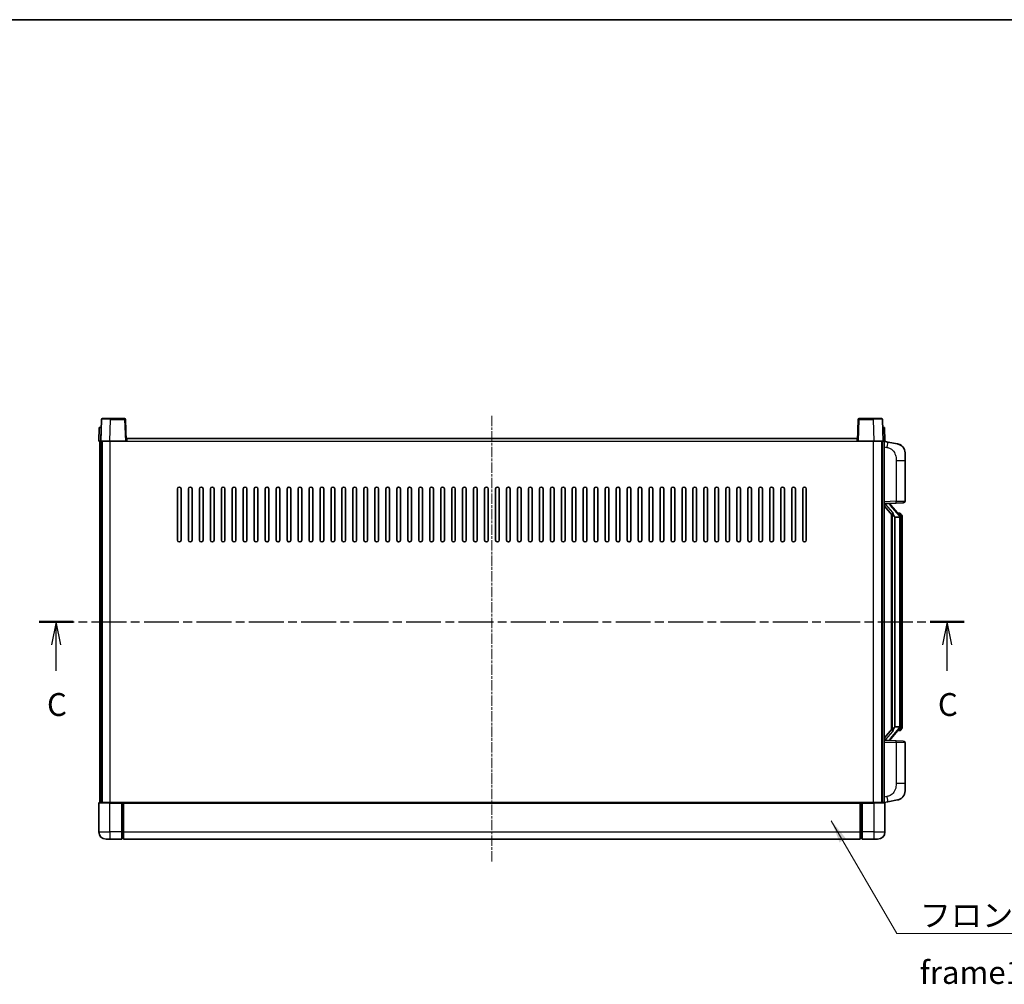
# Model space of a CAD drawing. Units: millimetres. Extents: x 0 to 11409, y 0 to 1405.
# Drawn here: x 2101 to 2640, y 878 to 1405 of the extents above; entities that cross this region are included whole.
import ezdxf

# ---------------------------------------------------------------- set-up
doc = ezdxf.new("R2010")
doc.units = ezdxf.units.MM
doc.linetypes.add('CHAIN', pattern=[0.3543, 0.2362, -0.0295, 0.0591, -0.0295])
for name, color, linetype, lineweight in [('Border (ISO)', 7, 'Continuous', 35), ('Section Line (ISO)', 7, 'CHAIN', 25), ('Symbol (ISO)', 7, 'Continuous', 18), ('Symbol (ISO) @ 1', 7, 'Continuous', 18), ('Visible (ISO)', 7, 'Continuous', 35), ('Visible Narrow (ISO)', 7, 'Continuous', 25)]:
    doc.layers.add(name, color=color, linetype=linetype, lineweight=lineweight)
doc.layers.add('Centerline (ISO)', color=7, linetype='Continuous', lineweight=18, true_color=0x80ffff)
doc.styles.add('Note Text (TK)', font='MS PGothic.ttf')
doc.dimstyles.new('Default - Method 1b (TK)$7', dxfattribs={"dimscale": 4, "dimtxt": 2.5, "dimasz": 2.5, "dimexe": 1, "dimexo": 1.5, "dimgap": 1, "dimtad": 1, "dimtoh": 1, "dimrnd": 1e-08, "dimdsep": 46, "dimtxsty": 'Note Text (TK)', "dimcen": 0.09, "dimdle": 5, "dimclrd": 256, "dimclre": 100, "dimclrt": 7, "dimadec": 1, "dimazin": 1, "dimtfac": 1, "dimtmove": 0, "dimatfit": 3, "dimfxl": 0, "dimtolj": 1, "dimlwd": -1, "dimlwe": -1, "dimarcsym": 0})

# ---------------------------------------------------------------- blocks, each defined once
blk = doc.blocks.new('図面枠 tk図枠')
at = {"layer": 'Border (ISO)'}
blk.add_line((14.5, 289), (405.5, 289), dxfattribs=at)
blk = doc.blocks.new('2dTransSection2')
at = {"layer": 'Section Line (ISO)', "linetype": 'CHAIN', "ltscale": 16.183058}
blk.add_line((122.11, 223.15), (223.31, 223.15), dxfattribs=at)
at = {"layer": 'Section Line (ISO)', "linetype": 'Continuous', "lineweight": 50}
for p, q in [((122.11, 223.15), (125.84, 223.15)), ((219.58, 223.15), (223.31, 223.15))]:
    blk.add_line(p, q, dxfattribs=at)
at = {"layer": 'Section Line (ISO)', "linetype": 'Continuous'}
for p, q in [((123.97, 223.15), (123.47, 220.65)), ((123.97, 220.65), (123.97, 223.15)), ((124.47, 220.65), (123.97, 223.15)), ((221.45, 223.15), (220.95, 220.65)), ((221.45, 220.65), (221.45, 223.15)), ((221.95, 220.65), (221.45, 223.15)), ((123.97, 217.81), (123.97, 220.65)), ((221.45, 217.81), (221.45, 220.65))]:
    blk.add_line(p, q, dxfattribs=at)
at = {"layer": 'Section Line (ISO)', "char_height": 2.5, "attachment_point": 7, "style": 'Note Text (TK)'}
for insert in [(122.96, 212.09), (220.43, 212.09)]:
    blk.add_mtext('C', dxfattribs=dict(at, insert=insert))

msp = doc.modelspace()

# ---------------------------------------------------------------- linework, layer by layer
at = {"layer": 'Centerline (ISO)', "linetype": 'CHAIN', "ltscale": 23.990969}
msp.add_line((2359.679, 1188.532), (2359.679, 944.532), dxfattribs=at)
at = {"layer": 'Visible (ISO)'}
for p, q in [((2146.0986, 1186.5494), (2145.679, 1174.532)), ((2146.5983, 1187.032), (2151.0956, 1187.032)), ((2158.7596, 1187.032), (2151.0956, 1187.032)), ((2159.679, 1174.532), (2159.2593, 1186.5494)), ((2560.0986, 1186.5494), (2559.679, 1174.532)), ((2568.2623, 1187.032), (2560.5983, 1187.032)), ((2568.2623, 1187.032), (2572.7596, 1187.032)), ((2573.679, 1174.532), (2573.2593, 1186.5494)), ((2144.9409, 1182.032), (2144.679, 1174.532)), ((2144.9409, 1182.032), (2145.9402, 1182.032)), ((2145.9409, 1182.032), (2145.9402, 1182.032)), ((2573.4177, 1182.032), (2573.417, 1182.032)), ((2573.4177, 1182.032), (2574.417, 1182.032)), ((2574.679, 1174.532), (2574.417, 1182.032)), ((2145.6783, 1174.532), (2144.679, 1174.532)), ((2145.179, 977.032), (2145.179, 1174.532)), ((2145.679, 1174.532), (2145.6783, 1174.532)), ((2150.6759, 1174.532), (2145.679, 1174.532)), ((2146.179, 977.032), (2146.179, 1174.532)), ((2146.429, 977.032), (2146.429, 1174.532)), ((2159.1793, 1174.532), (2150.6759, 1174.532)), ((2159.679, 1174.532), (2159.1793, 1174.532)), ((2159.679, 1174.532), (2159.929, 1174.532)), ((2159.929, 1174.532), (2159.929, 1176.032)), ((2159.929, 1176.032), (2559.429, 1176.032)), ((2559.429, 1176.032), (2559.429, 1174.532)), ((2559.429, 1174.532), (2559.679, 1174.532)), ((2560.1786, 1174.532), (2559.679, 1174.532)), ((2568.682, 1174.532), (2560.1786, 1174.532)), ((2573.679, 1174.532), (2568.682, 1174.532)), ((2572.929, 977.032), (2572.929, 1174.532)), ((2573.179, 977.032), (2573.179, 1174.532)), ((2573.6796, 1174.532), (2573.679, 1174.532)), ((2574.679, 1174.532), (2573.6796, 1174.532)), ((2574.179, 977.032), (2574.179, 1174.532)), ((2576.2741, 1174.1247), (2574.179, 1174.532)), ((2581.633, 1173.0831), (2576.2741, 1174.1247)), ((2585.679, 1168.1749), (2585.679, 1164.0423)), ((2585.679, 1141.8993), (2585.679, 1164.0423)), ((2187.679, 1120.532), (2187.679, 1148.532)), ((2189.679, 1148.532), (2189.679, 1120.532)), ((2193.679, 1120.532), (2193.679, 1148.532)), ((2195.679, 1148.532), (2195.679, 1120.532)), ((2199.679, 1120.532), (2199.679, 1148.532)), ((2201.679, 1148.532), (2201.679, 1120.532)), ((2205.679, 1120.532), (2205.679, 1148.532)), ((2207.679, 1148.532), (2207.679, 1120.532)), ((2211.679, 1120.532), (2211.679, 1148.532)), ((2213.679, 1148.532), (2213.679, 1120.532)), ((2217.679, 1120.532), (2217.679, 1148.532)), ((2219.679, 1148.532), (2219.679, 1120.532)), ((2223.679, 1120.532), (2223.679, 1148.532)), ((2225.679, 1148.532), (2225.679, 1120.532)), ((2229.679, 1120.532), (2229.679, 1148.532)), ((2231.679, 1148.532), (2231.679, 1120.532)), ((2235.679, 1120.532), (2235.679, 1148.532)), ((2237.679, 1148.532), (2237.679, 1120.532)), ((2241.679, 1120.532), (2241.679, 1148.532)), ((2243.679, 1148.532), (2243.679, 1120.532)), ((2247.679, 1120.532), (2247.679, 1148.532)), ((2249.679, 1148.532), (2249.679, 1120.532)), ((2253.679, 1120.532), (2253.679, 1148.532)), ((2255.679, 1148.532), (2255.679, 1120.532)), ((2259.679, 1120.532), (2259.679, 1148.532)), ((2261.679, 1148.532), (2261.679, 1120.532)), ((2265.679, 1120.532), (2265.679, 1148.532)), ((2267.679, 1148.532), (2267.679, 1120.532)), ((2271.679, 1120.532), (2271.679, 1148.532)), ((2273.679, 1148.532), (2273.679, 1120.532)), ((2277.679, 1120.532), (2277.679, 1148.532)), ((2279.679, 1148.532), (2279.679, 1120.532)), ((2283.679, 1120.532), (2283.679, 1148.532)), ((2285.679, 1148.532), (2285.679, 1120.532)), ((2289.679, 1120.532), (2289.679, 1148.532)), ((2291.679, 1148.532), (2291.679, 1120.532)), ((2295.679, 1120.532), (2295.679, 1148.532)), ((2297.679, 1148.532), (2297.679, 1120.532)), ((2301.679, 1120.532), (2301.679, 1148.532)), ((2303.679, 1148.532), (2303.679, 1120.532)), ((2307.679, 1120.532), (2307.679, 1148.532)), ((2309.679, 1148.532), (2309.679, 1120.532)), ((2313.679, 1120.532), (2313.679, 1148.532)), ((2315.679, 1148.532), (2315.679, 1120.532)), ((2319.679, 1120.532), (2319.679, 1148.532)), ((2321.679, 1148.532), (2321.679, 1120.532)), ((2325.679, 1120.532), (2325.679, 1148.532)), ((2327.679, 1148.532), (2327.679, 1120.532)), ((2331.679, 1120.532), (2331.679, 1148.532)), ((2333.679, 1148.532), (2333.679, 1120.532)), ((2337.679, 1120.532), (2337.679, 1148.532)), ((2339.679, 1148.532), (2339.679, 1120.532)), ((2343.679, 1120.532), (2343.679, 1148.532)), ((2345.679, 1148.532), (2345.679, 1120.532)), ((2349.679, 1120.532), (2349.679, 1148.532)), ((2351.679, 1148.532), (2351.679, 1120.532)), ((2355.679, 1120.532), (2355.679, 1148.532)), ((2357.679, 1148.532), (2357.679, 1120.532)), ((2361.679, 1120.532), (2361.679, 1148.532)), ((2363.679, 1148.532), (2363.679, 1120.532)), ((2367.679, 1120.532), (2367.679, 1148.532)), ((2369.679, 1148.532), (2369.679, 1120.532)), ((2373.679, 1120.532), (2373.679, 1148.532)), ((2375.679, 1148.532), (2375.679, 1120.532)), ((2379.679, 1120.532), (2379.679, 1148.532)), ((2381.679, 1148.532), (2381.679, 1120.532)), ((2385.679, 1120.532), (2385.679, 1148.532)), ((2387.679, 1148.532), (2387.679, 1120.532)), ((2391.679, 1120.532), (2391.679, 1148.532)), ((2393.679, 1148.532), (2393.679, 1120.532)), ((2397.679, 1120.532), (2397.679, 1148.532)), ((2399.679, 1148.532), (2399.679, 1120.532)), ((2403.679, 1120.532), (2403.679, 1148.532)), ((2405.679, 1148.532), (2405.679, 1120.532)), ((2409.679, 1120.532), (2409.679, 1148.532)), ((2411.679, 1148.532), (2411.679, 1120.532)), ((2415.679, 1120.532), (2415.679, 1148.532)), ((2417.679, 1148.532), (2417.679, 1120.532)), ((2421.679, 1120.532), (2421.679, 1148.532)), ((2423.679, 1148.532), (2423.679, 1120.532)), ((2427.679, 1120.532), (2427.679, 1148.532)), ((2429.679, 1148.532), (2429.679, 1120.532)), ((2433.679, 1120.532), (2433.679, 1148.532)), ((2435.679, 1148.532), (2435.679, 1120.532)), ((2439.679, 1120.532), (2439.679, 1148.532)), ((2441.679, 1148.532), (2441.679, 1120.532)), ((2445.679, 1120.532), (2445.679, 1148.532)), ((2447.679, 1148.532), (2447.679, 1120.532)), ((2451.679, 1120.532), (2451.679, 1148.532)), ((2453.679, 1148.532), (2453.679, 1120.532)), ((2457.679, 1120.532), (2457.679, 1148.532)), ((2459.679, 1148.532), (2459.679, 1120.532)), ((2463.679, 1120.532), (2463.679, 1148.532)), ((2465.679, 1148.532), (2465.679, 1120.532)), ((2469.679, 1120.532), (2469.679, 1148.532)), ((2471.679, 1148.532), (2471.679, 1120.532)), ((2475.679, 1120.532), (2475.679, 1148.532)), ((2477.679, 1148.532), (2477.679, 1120.532)), ((2481.679, 1120.532), (2481.679, 1148.532)), ((2483.679, 1148.532), (2483.679, 1120.532)), ((2487.679, 1120.532), (2487.679, 1148.532)), ((2489.679, 1148.532), (2489.679, 1120.532)), ((2493.679, 1120.532), (2493.679, 1148.532)), ((2495.679, 1148.532), (2495.679, 1120.532)), ((2499.679, 1120.532), (2499.679, 1148.532)), ((2501.679, 1148.532), (2501.679, 1120.532)), ((2505.679, 1120.532), (2505.679, 1148.532)), ((2507.679, 1148.532), (2507.679, 1120.532)), ((2511.679, 1120.532), (2511.679, 1148.532)), ((2513.679, 1148.532), (2513.679, 1120.532)), ((2517.679, 1120.532), (2517.679, 1148.532)), ((2519.679, 1148.532), (2519.679, 1120.532)), ((2523.679, 1120.532), (2523.679, 1148.532)), ((2525.679, 1148.532), (2525.679, 1120.532)), ((2529.679, 1120.532), (2529.679, 1148.532)), ((2531.679, 1148.532), (2531.679, 1120.532)), ((2574.179, 1140.532), (2580.8535, 1140.7651)), ((2574.179, 1139.3426), (2578.6117, 1134.2433)), ((2575.179, 1140.542), (2577.179, 1140.542)), ((2577.679, 1140.4686), (2577.679, 1140.6542)), ((2577.679, 1140.2629), (2577.679, 1140.4686)), ((2582.6884, 1134.1263), (2577.9242, 1139.6068)), ((2584.7139, 1140.8999), (2580.8535, 1140.7651)), ((2578.179, 1134.7411), (2578.179, 1016.8229)), ((2578.579, 1134.2809), (2578.579, 1017.2831)), ((2580.179, 1133.042), (2580.0939, 1133.1129)), ((2580.179, 1133.042), (2580.179, 1018.522)), ((2582.6616, 1133.042), (2580.179, 1133.042)), ((2582.6096, 1135.217), (2581.7403, 1135.217)), ((2583.179, 1018.7498), (2583.179, 1132.8142)), ((2583.4431, 1134.7824), (2583.3643, 1134.8731)), ((2584.179, 1131.467), (2584.179, 1132.8142)), ((2584.179, 1020.097), (2584.179, 1131.467)), ((2580.0939, 1018.4511), (2580.179, 1018.522)), ((2580.179, 1018.522), (2582.6616, 1018.522)), ((2584.179, 1018.7498), (2584.179, 1020.097)), ((2578.6117, 1017.3207), (2574.179, 1012.2214)), ((2577.9242, 1011.9571), (2582.6884, 1017.4376)), ((2582.6096, 1016.347), (2581.7403, 1016.347)), ((2583.3643, 1016.6909), (2583.4431, 1016.7816)), ((2580.8535, 1010.7989), (2574.179, 1011.032)), ((2575.179, 1011.022), (2577.179, 1011.022)), ((2577.679, 1011.0954), (2577.679, 1011.3011)), ((2577.679, 1010.9098), (2577.679, 1011.0954)), ((2580.8535, 1010.7989), (2584.7139, 1010.6641)), ((2585.679, 987.5217), (2585.679, 1009.6647)), ((2585.679, 987.5217), (2585.679, 983.3891)), ((2144.679, 976.782), (2144.679, 961.032)), ((2144.929, 977.032), (2150.679, 977.032)), ((2157.179, 977.032), (2150.679, 977.032)), ((2157.179, 977.032), (2157.179, 976.782)), ((2157.179, 977.032), (2157.929, 977.032)), ((2157.179, 961.032), (2157.179, 976.782)), ((2157.929, 977.032), (2158.179, 977.032)), ((2158.179, 977.032), (2561.179, 977.032)), ((2158.179, 976.732), (2158.179, 977.032)), ((2158.179, 976.732), (2158.179, 961.032)), ((2561.179, 977.032), (2561.179, 976.732)), ((2561.179, 977.032), (2561.429, 977.032)), ((2561.179, 961.032), (2561.179, 976.732)), ((2561.429, 977.032), (2562.179, 977.032)), ((2562.179, 976.782), (2562.179, 977.032)), ((2568.679, 977.032), (2562.179, 977.032)), ((2562.179, 976.782), (2562.179, 961.032)), ((2568.679, 977.032), (2574.429, 977.032)), ((2574.179, 977.032), (2576.2741, 977.4393)), ((2574.679, 961.032), (2574.679, 976.782)), ((2576.2741, 977.4393), (2581.633, 978.4809)), ((2157.179, 961.032), (2157.179, 957.032)), ((2158.179, 957.032), (2158.179, 961.032)), ((2561.179, 961.032), (2561.179, 957.032)), ((2562.179, 957.032), (2562.179, 961.032)), ((2150.679, 957.032), (2148.679, 957.032)), ((2150.679, 957.032), (2157.179, 957.032)), ((2157.929, 957.332), (2157.179, 957.332)), ((2158.179, 957.032), (2561.179, 957.032)), ((2561.429, 957.332), (2562.179, 957.332)), ((2562.179, 957.032), (2568.679, 957.032)), ((2570.679, 957.032), (2568.679, 957.032))]:
    msp.add_line(p, q, dxfattribs=at)
for centre, radius, start, end in [((2146.5983, 1186.532), 0.5, 90, 178), ((2158.7596, 1186.532), 0.5, 2, 90), ((2560.5983, 1186.532), 0.5, 90, 178), ((2572.7596, 1186.532), 0.5, 2, 90), ((2580.679, 1168.1749), 5, 0, 41.09567), ((2188.679, 1148.532), 1, 0, 180), ((2194.679, 1148.532), 1, 0, 180), ((2200.679, 1148.532), 1, 0.000001, 180), ((2206.679, 1148.532), 1, 0.000001, 180), ((2212.679, 1148.532), 1, 0.000001, 180), ((2218.679, 1148.532), 1, 0.000001, 180), ((2224.679, 1148.532), 1, 0.000001, 180), ((2230.679, 1148.532), 1, 0.000001, 180), ((2236.679, 1148.532), 1, 0.000001, 180), ((2242.679, 1148.532), 1, 0.000001, 180), ((2248.679, 1148.532), 1, 0.000001, 180), ((2254.679, 1148.532), 1, 0.000001, 180), ((2260.679, 1148.532), 1, 0.000001, 180), ((2266.679, 1148.532), 1, 0.000001, 180), ((2272.679, 1148.532), 1, 0.000001, 180), ((2278.679, 1148.532), 1, 0.000001, 180), ((2284.679, 1148.532), 1, 0.000001, 180), ((2290.679, 1148.532), 1, 0.000001, 180), ((2296.679, 1148.532), 1, 0.000001, 180), ((2302.679, 1148.532), 1, 0.000001, 180), ((2308.679, 1148.532), 1, 0.000001, 180), ((2314.679, 1148.532), 1, 0.000001, 180), ((2320.679, 1148.532), 1, 0, 180), ((2326.679, 1148.532), 1, 0, 180), ((2332.679, 1148.532), 1, 0, 180), ((2338.679, 1148.532), 1, 0, 180), ((2344.679, 1148.532), 1, 0, 180), ((2350.679, 1148.532), 1, 0, 180), ((2356.679, 1148.532), 1, 0, 180), ((2362.679, 1148.532), 1, 0, 180), ((2368.679, 1148.532), 1, 0, 180), ((2374.679, 1148.532), 1, 0, 180), ((2380.679, 1148.532), 1, 0, 180), ((2386.679, 1148.532), 1, 0, 180), ((2392.679, 1148.532), 1, 0, 180), ((2398.679, 1148.532), 1, 0, 180), ((2404.679, 1148.532), 1, 0.000001, 180), ((2410.679, 1148.532), 1, 0.000001, 180), ((2416.679, 1148.532), 1, 0.000001, 180), ((2422.679, 1148.532), 1, 0.000001, 180), ((2428.679, 1148.532), 1, 0.000001, 180), ((2434.679, 1148.532), 1, 0.000001, 180), ((2440.679, 1148.532), 1, 0.000001, 180), ((2446.679, 1148.532), 1, 0.000001, 180), ((2452.679, 1148.532), 1, 0.000001, 180), ((2458.679, 1148.532), 1, 0.000001, 180), ((2464.679, 1148.532), 1, 0.000001, 180), ((2470.679, 1148.532), 1, 0.000001, 180), ((2476.679, 1148.532), 1, 0.000001, 180), ((2482.679, 1148.532), 1, 0.000001, 180), ((2488.679, 1148.532), 1, 0.000001, 180), ((2494.679, 1148.532), 1, 0.000001, 180), ((2500.679, 1148.532), 1, 0.000001, 180), ((2506.679, 1148.532), 1, 0.000001, 180), ((2512.679, 1148.532), 1, 0.000001, 180), ((2518.679, 1148.532), 1, 0, 180), ((2524.679, 1148.532), 1, 0, 180), ((2530.679, 1148.532), 1, 0, 180), ((2584.679, 1141.8993), 1, 272, 0), ((2578.679, 1140.2629), 1, 180, 221), ((2582.6096, 1134.217), 1, 41, 90), ((2581.179, 1132.8142), 2, 5.907532, 41), ((2581.179, 1132.8142), 2, 0, 5.907532), ((2188.679, 1120.532), 1, 180.000001, 359.999999), ((2194.679, 1120.532), 1, 180.000001, 359.999999), ((2200.679, 1120.532), 1, 180.000001, 359.999999), ((2206.679, 1120.532), 1, 180.000001, 359.999999), ((2212.679, 1120.532), 1, 180.000001, 359.999999), ((2218.679, 1120.532), 1, 180.000001, 359.999999), ((2224.679, 1120.532), 1, 180.000001, 359.999999), ((2230.679, 1120.532), 1, 180.000001, 359.999999), ((2236.679, 1120.532), 1, 180.000001, 359.999999), ((2242.679, 1120.532), 1, 180.000001, 359.999999), ((2248.679, 1120.532), 1, 180.000001, 359.999999), ((2254.679, 1120.532), 1, 180.000001, 359.999999), ((2260.679, 1120.532), 1, 180.000001, 359.999999), ((2266.679, 1120.532), 1, 180.000001, 359.999999), ((2272.679, 1120.532), 1, 180.000001, 359.999999), ((2278.679, 1120.532), 1, 180.000001, 359.999999), ((2284.679, 1120.532), 1, 180.000001, 359.999999), ((2290.679, 1120.532), 1, 180.000001, 359.999999), ((2296.679, 1120.532), 1, 180.000001, 359.999999), ((2302.679, 1120.532), 1, 180.000001, 359.999999), ((2308.679, 1120.532), 1, 180.000001, 359.999999), ((2314.679, 1120.532), 1, 180.000001, 359.999999), ((2320.679, 1120.532), 1, 180.000001, 359.999999), ((2326.679, 1120.532), 1, 180.000001, 359.999999), ((2332.679, 1120.532), 1, 180.000001, 359.999999), ((2338.679, 1120.532), 1, 180.000001, 359.999999), ((2344.679, 1120.532), 1, 180.000001, 359.999999), ((2350.679, 1120.532), 1, 180, 359.999999), ((2356.679, 1120.532), 1, 180.000001, 359.999999), ((2362.679, 1120.532), 1, 180.000001, 359.999999), ((2368.679, 1120.532), 1, 180, 359.999999), ((2374.679, 1120.532), 1, 180.000001, 359.999999), ((2380.679, 1120.532), 1, 180.000001, 359.999999), ((2386.679, 1120.532), 1, 180.000001, 359.999999), ((2392.679, 1120.532), 1, 180.000001, 359.999999), ((2398.679, 1120.532), 1, 180.000001, 359.999999), ((2404.679, 1120.532), 1, 180.000001, 359.999999), ((2410.679, 1120.532), 1, 180.000001, 359.999999), ((2416.679, 1120.532), 1, 180.000001, 359.999999), ((2422.679, 1120.532), 1, 180.000001, 359.999999), ((2428.679, 1120.532), 1, 180.000001, 359.999999), ((2434.679, 1120.532), 1, 180.000001, 359.999999), ((2440.679, 1120.532), 1, 180.000001, 359.999999), ((2446.679, 1120.532), 1, 180.000001, 359.999999), ((2452.679, 1120.532), 1, 180.000001, 359.999999), ((2458.679, 1120.532), 1, 180.000001, 359.999999), ((2464.679, 1120.532), 1, 180.000001, 359.999999), ((2470.679, 1120.532), 1, 180.000001, 359.999999), ((2476.679, 1120.532), 1, 180.000001, 359.999999), ((2482.679, 1120.532), 1, 180.000001, 359.999999), ((2488.679, 1120.532), 1, 180.000001, 359.999999), ((2494.679, 1120.532), 1, 180.000001, 359.999999), ((2500.679, 1120.532), 1, 180.000001, 359.999999), ((2506.679, 1120.532), 1, 180.000001, 359.999999), ((2512.679, 1120.532), 1, 180.000001, 359.999999), ((2518.679, 1120.532), 1, 180.000001, 359.999999), ((2524.679, 1120.532), 1, 180.000001, 359.999999), ((2530.679, 1120.532), 1, 180.000001, 359.999999), ((2581.179, 1018.7498), 2, 319, 354.092468), ((2581.179, 1018.7498), 2, 354.092468, 0), ((2582.6096, 1017.347), 1, 270, 319), ((2578.679, 1011.3011), 1, 139, 180), ((2584.679, 1009.6647), 1, 0, 88), ((2580.679, 983.3891), 5, 318.90433, 0), ((2144.929, 976.782), 0.25, 90, 180), ((2574.429, 976.782), 0.25, 0, 90), ((2148.679, 961.032), 4, 180, 270), ((2570.679, 961.032), 4, 270, 0), ((2157.929, 957.582), 0.25, 270, 0), ((2561.429, 957.582), 0.25, 180, 270)]:
    msp.add_arc(centre, radius, start, end, dxfattribs=at)
for centre, major_axis, ratio, start_param, end_param in [((2575.179, 1140.3952), (-1, 0), 0.14676884, 4.71238898, 6.28318531), ((2575.179, 1139.7164), (-0.9955, -0.3722), 0.25438663, 4.61756297, 6.18835929), ((2577.179, 1140.4686), (0.5, 0), 0.14676884, 0, 1.57079633), ((2580.579, 1139.5805), (0, -6.6667), 0.3, 5.34289009, 6.03820664), ((2580.579, 1011.9835), (0, 6.6667), 0.3, 0.24497866, 0.94029521), ((2575.179, 1011.8476), (0.9955, -0.3722), 0.25438663, 3.23641867, 4.807215), ((2575.179, 1011.1688), (-1, 0), 0.14676884, 0, 1.57079633), ((2577.179, 1011.0954), (0.5, 0), 0.14676884, 4.71238898, 6.28318531)]:
    msp.add_ellipse(centre, major_axis=major_axis, ratio=ratio, start_param=start_param, end_param=end_param, dxfattribs=at)
for points, knots in [([(2581.633, 1173.0831), (2581.7346, 1173.0633), (2581.8359, 1173.0404), (2581.9946, 1172.9991), (2582.0529, 1172.9828), (2582.3739, 1172.8869), (2582.6318, 1172.7862), (2583.0994, 1172.5569), (2583.3133, 1172.4319), (2583.6517, 1172.1988), (2583.7833, 1172.098), (2584.0074, 1171.9084), (2584.1034, 1171.8204), (2584.239, 1171.6864), (2584.2838, 1171.6403), (2584.3476, 1171.5723), (2584.3685, 1171.5496), (2584.4089, 1171.5049), (2584.4277, 1171.4836), (2584.447, 1171.4615)], [0, 0, 0, 0, 0.031817178, 0.031817178, 0.050452113, 0.050452113, 0.134929933, 0.134929933, 0.208678987, 0.208678987, 0.258212634, 0.258212634, 0.298091577, 0.298091577, 0.318896146, 0.318896146, 0.329513015, 0.329513015, 0.340218293, 0.340218293, 0.340218293, 0.340218293]), ([(2581.633, 1173.0831), (2581.8095, 1173.0488), (2581.9851, 1173.0047), (2582.2387, 1172.9262), (2582.3199, 1172.8988), (2582.6497, 1172.7779), (2582.8941, 1172.6656), (2583.3263, 1172.4227), (2583.519, 1172.2964), (2583.8235, 1172.0655), (2583.9428, 1171.9658), (2584.1266, 1171.7976), (2584.1959, 1171.7302), (2584.2943, 1171.6292), (2584.3266, 1171.595), (2584.3889, 1171.5274), (2584.4176, 1171.4952), (2584.447, 1171.4615)], [0, 0, 0, 0, 0.055151579, 0.055151579, 0.081398944, 0.081398944, 0.162714309, 0.162714309, 0.230969498, 0.230969498, 0.277734391, 0.277734391, 0.307873407, 0.307873407, 0.323370755, 0.323370755, 0.339065947, 0.339065947, 0.339065947, 0.339065947]), ([(2578.9635, 1135.6502), (2578.9658, 1135.6396), (2578.9681, 1135.6291), (2579.02, 1135.3882), (2579.0741, 1135.1056), (2579.0741, 1134.8603), (2579.0741, 1134.7857), (2579.0686, 1134.7041), (2579.0385, 1134.5524), (2579.0131, 1134.4826), (2578.9568, 1134.3814), (2578.9249, 1134.3407), (2578.86, 1134.2783), (2578.8274, 1134.2563), (2578.7373, 1134.2093), (2578.6822, 1134.2036), (2578.6317, 1134.2249), (2578.6207, 1134.2329), (2578.6117, 1134.2433)], [0.742305626, 0.742305626, 0.742305626, 0.742305626, 0.745632696, 0.745632696, 0.819200354, 0.819200354, 0.819200354, 0.841590598, 0.841590598, 0.863980841, 0.863980841, 0.882920663, 0.882920663, 0.901860485, 0.901860485, 0.943798526, 0.943798526, 0.958212109, 0.958212109, 0.958212109, 0.958212109]), ([(2583.1683, 1133.0201), (2583.1683, 1133.0202), (2583.1683, 1133.0204), (2583.1669, 1133.0296), (2583.1539, 1133.0374), (2583.1049, 1133.0498), (2583.0685, 1133.0541), (2582.977, 1133.0584), (2582.9229, 1133.0583), (2582.8042, 1133.0537), (2582.7408, 1133.0492), (2582.6766, 1133.0427)], [-0.0778087689, -0.0778087689, -0.0778087689, -0.0778087689, -0.0774791395, -0.0774791395, -0.0585788033, -0.0585788033, -0.0389062325, -0.0389062325, -0.0193765361, -0.0193765361, 0, 0, 0, 0]), ([(2584.179, 1132.8142), (2584.179, 1133.4081), (2584.0285, 1133.8122), (2583.7232, 1134.4445), (2583.5523, 1134.6568), (2583.4431, 1134.7824)], [0, 0, 0, 0, 0.2061269, 0.2061269, 0.42564821, 0.42564821, 0.42564821, 0.42564821]), ([(2583.1683, 1018.5439), (2583.1683, 1018.5438), (2583.1683, 1018.5436), (2583.1669, 1018.5344), (2583.1539, 1018.5266), (2583.1049, 1018.5142), (2583.0685, 1018.5098), (2582.977, 1018.5056), (2582.9229, 1018.5057), (2582.8042, 1018.5103), (2582.7408, 1018.5148), (2582.6766, 1018.5213)], [-0.0003297628, -0.0003297628, -0.0003297628, -0.0003297628, 0, 0, 0.0189079865, 0.0189079865, 0.0385885202, 0.0385885202, 0.0581261217, 0.0581261217, 0.0775105008, 0.0775105008, 0.0775105008, 0.0775105008]), ([(2583.4431, 1016.7816), (2583.4974, 1016.8441), (2583.5668, 1016.9288), (2583.7338, 1017.1692), (2583.8344, 1017.3352), (2584.0058, 1017.7261), (2584.0798, 1017.9402), (2584.1587, 1018.3644), (2584.179, 1018.5454), (2584.179, 1018.7498)], [0, 0, 0, 0, 0.109280085, 0.109280085, 0.240591253, 0.240591253, 0.354088722, 0.354088722, 0.425024641, 0.425024641, 0.425024641, 0.425024641]), ([(2578.6117, 1017.3207), (2578.6207, 1017.3311), (2578.6317, 1017.3391), (2578.6822, 1017.3604), (2578.7373, 1017.3547), (2578.8274, 1017.3077), (2578.86, 1017.2856), (2578.9249, 1017.2233), (2578.9568, 1017.1826), (2579.0131, 1017.0814), (2579.0385, 1017.0116), (2579.0686, 1016.8599), (2579.0741, 1016.7783), (2579.0741, 1016.4922), (2579.0321, 1016.2466), (2578.9827, 1016.0031), (2578.9733, 1015.9588), (2578.9635, 1015.9138)], [0.219421737, 0.219421737, 0.219421737, 0.219421737, 0.23383532, 0.23383532, 0.275773361, 0.275773361, 0.294713183, 0.294713183, 0.313653005, 0.313653005, 0.336043248, 0.336043248, 0.358433491, 0.358433491, 0.421861067, 0.421861067, 0.435453192, 0.435453192, 0.435453192, 0.435453192]), ([(2584.447, 980.1025), (2584.4275, 980.0801), (2584.4085, 980.0586), (2584.3676, 980.0134), (2584.3464, 979.9904), (2584.2819, 979.9217), (2584.2365, 979.8751), (2584.0993, 979.7397), (2584.0022, 979.6508), (2583.7759, 979.4601), (2583.6432, 979.3589), (2583.3028, 979.1256), (2583.0878, 979.0007), (2582.6232, 978.7744), (2582.3695, 978.6758), (2581.9539, 978.5516), (2581.7938, 978.5122), (2581.633, 978.4809)], [0, 0, 0, 0, 0.010823116, 0.010823116, 0.021555164, 0.021555164, 0.042579621, 0.042579621, 0.082862142, 0.082862142, 0.132680778, 0.132680778, 0.206708077, 0.206708077, 0.289770927, 0.289770927, 0.340209224, 0.340209224, 0.340209224, 0.340209224]), ([(2582.9833, 978.9516), (2582.7936, 978.8532), (2582.5985, 978.7674), (2582.151, 978.6033), (2581.8928, 978.5314), (2581.633, 978.4809)], [0.193034956, 0.193034956, 0.193034956, 0.193034956, 0.257659665, 0.257659665, 0.339004358, 0.339004358, 0.339004358, 0.339004358]), ([(2584.447, 980.1025), (2584.4184, 980.0696), (2584.3903, 980.0382), (2584.3296, 979.9722), (2584.2981, 979.9388), (2584.2022, 979.8401), (2584.1347, 979.7742), (2584.043, 979.6898), (2584.0211, 979.67), (2583.999, 979.6504)], [0, 0, 0, 0, 0.0153264144, 0.0153264144, 0.0304667096, 0.0304667096, 0.0599334156, 0.0599334156, 0.0689999842, 0.0689999842, 0.0689999842, 0.0689999842])]:
    msp.add_open_spline(points, degree=3, knots=knots, dxfattribs=at)
for points in [[(2582.6766, 1133.0427), (2582.6714, 1133.0422), (2582.6663, 1133.042), (2582.6616, 1133.042)], [(2582.6616, 1018.522), (2582.6663, 1018.522), (2582.6714, 1018.5218), (2582.6766, 1018.5213)]]:
    msp.add_open_spline(points, degree=3, dxfattribs=at)
at = {"layer": 'Visible Narrow (ISO)'}
for p, q in [((2150.6759, 1174.532), (2151.0956, 1186.5494)), ((2151.0956, 1186.5494), (2151.0956, 1187.032)), ((2151.0956, 1186.5494), (2158.7596, 1186.5494)), ((2158.7596, 1187.032), (2158.7596, 1186.5494)), ((2158.7596, 1186.5494), (2159.1793, 1174.532)), ((2560.1786, 1174.532), (2560.5983, 1186.5494)), ((2560.5983, 1186.5494), (2560.5983, 1187.032)), ((2560.5983, 1186.5494), (2568.2623, 1186.5494)), ((2568.2623, 1186.5494), (2568.2623, 1187.032)), ((2568.2623, 1186.5494), (2568.682, 1174.532)), ((2145.6783, 1174.532), (2145.9402, 1182.032)), ((2573.4177, 1182.032), (2573.6796, 1174.532)), ((2150.929, 977.032), (2150.929, 1174.532)), ((2159.929, 1174.532), (2559.429, 1174.532)), ((2568.429, 977.032), (2568.429, 1174.532)), ((2574.179, 1171.4962), (2575.8064, 1171.1799)), ((2580.8535, 1164.0423), (2585.679, 1164.0423)), ((2580.8535, 1164.0423), (2580.8535, 1141.7645)), ((2580.8535, 1141.7645), (2585.679, 1141.8993)), ((2580.8535, 1141.7645), (2574.179, 1141.5314)), ((2575.179, 1140.542), (2575.179, 1140.5669)), ((2575.179, 1140.0038), (2575.179, 1140.542)), ((2578.9635, 1135.6502), (2575.179, 1140.0038)), ((2577.179, 1140.6368), (2577.179, 1140.542)), ((2577.179, 1140.542), (2577.179, 1140.4066)), ((2577.5469, 1139.4225), (2582.311, 1133.942)), ((2580.0939, 1018.4511), (2580.0939, 1133.1129)), ((2583.179, 1132.8142), (2582.679, 1132.8142)), ((2582.679, 1132.8142), (2582.679, 1018.7498)), ((2583.179, 1133.6315), (2583.179, 1132.8142)), ((2584.179, 1131.467), (2583.179, 1131.467)), ((2583.179, 1018.7498), (2582.679, 1018.7498)), ((2583.179, 1020.097), (2584.179, 1020.097)), ((2583.179, 1018.7498), (2583.179, 1017.9325)), ((2575.179, 1011.5602), (2578.9635, 1015.9138)), ((2582.311, 1017.622), (2577.5469, 1012.1415)), ((2574.179, 1010.0326), (2580.8535, 1009.7995)), ((2575.179, 1011.022), (2575.179, 1011.5602)), ((2575.179, 1010.9971), (2575.179, 1011.022)), ((2577.179, 1011.1574), (2577.179, 1011.022)), ((2577.179, 1011.022), (2577.179, 1010.9272)), ((2585.679, 1009.6647), (2580.8535, 1009.7995)), ((2580.8535, 1009.7995), (2580.8535, 987.5217)), ((2585.679, 987.5217), (2580.8535, 987.5217)), ((2575.8064, 980.3841), (2574.179, 980.0678)), ((2150.679, 976.782), (2144.679, 976.782)), ((2150.679, 976.782), (2150.679, 977.032)), ((2150.679, 976.782), (2157.179, 976.782)), ((2150.679, 961.032), (2150.679, 976.782)), ((2157.929, 977.032), (2157.929, 961.032)), ((2158.179, 976.732), (2561.179, 976.732)), ((2561.429, 961.032), (2561.429, 977.032)), ((2562.179, 976.782), (2568.679, 976.782)), ((2568.679, 976.782), (2568.679, 977.032)), ((2574.679, 976.782), (2568.679, 976.782)), ((2568.679, 976.782), (2568.679, 961.032)), ((2144.679, 961.032), (2150.679, 961.032)), ((2150.679, 961.032), (2150.679, 957.032)), ((2157.179, 961.032), (2150.679, 961.032)), ((2157.929, 961.032), (2157.179, 961.032)), ((2158.179, 961.032), (2157.929, 961.032)), ((2157.929, 957.332), (2157.929, 961.032)), ((2158.179, 961.032), (2561.179, 961.032)), ((2561.179, 961.032), (2561.429, 961.032)), ((2561.429, 961.032), (2561.429, 957.332)), ((2561.429, 961.032), (2562.179, 961.032)), ((2568.679, 961.032), (2562.179, 961.032)), ((2568.679, 961.032), (2568.679, 957.032)), ((2568.679, 961.032), (2574.679, 961.032))]:
    msp.add_line(p, q, dxfattribs=at)
for centre, start, end in [((2578.679, 1140.4066), 180, 221), ((2581.179, 1132.9579), 3.242335, 41), ((2581.179, 1132.8142), 0, 8.733934), ((2581.179, 1018.6061), 319, 356.757665), ((2581.179, 1018.7498), 351.266066, 0), ((2578.679, 1011.1574), 139, 180)]:
    msp.add_arc(centre, 1.5, start, end, dxfattribs=at)
for centre, major_axis, ratio, start_param, end_param in [((2151.101, 1186.532), (5.0024, -0.0174), 0.00348438, 1.5719048, 3.14148316), ((2158.7596, 1186.532), (0.4997, 0.0174), 0.03487826, 0, 1.56957835), ((2560.5983, 1186.532), (-0.4997, 0.0174), 0.03487826, 4.71360696, 6.28318531), ((2568.2569, 1186.532), (5.0024, 0.0174), 0.00348438, 0.00010951, 1.56968786), ((2575.7017, 1171.1799), (0.5724, 2.9449), 0.03425905, 4.71904817, 6.28318531), ((2577.179, 1140.2629), (0.5, 0), 0.28734789, 0, 1.57079633), ((2577.5469, 1139.2788), (0.3774, 0.328), 0.22082359, 0, 1.3811443), ((2580.8186, 1141.7645), (0.0349, -0.9994), 0.03487826, 0, 1.56957835), ((2582.311, 1133.7983), (0.3774, 0.328), 0.22082359, 0, 1.3811443), ((2582.6884, 1134.1263), (0.7547, 0.6561), 0.98843646, 0, 0.86096541), ((2583.179, 1132.8142), (1, 0), 0.81730076, 0, 1.57079633), ((2583.179, 1018.7498), (1, 0), 0.81730076, 4.71238898, 6.28318531), ((2582.311, 1017.7657), (0.3774, -0.328), 0.22082359, 4.90204101, 6.28318531), ((2582.6884, 1017.4376), (0.7547, -0.6561), 0.98843646, 5.4222199, 6.28318531), ((2577.179, 1011.3011), (0.5, 0), 0.28734789, 4.71238898, 6.28318531), ((2577.5469, 1012.2852), (0.3774, -0.328), 0.22082359, 4.90204101, 6.28318531), ((2580.8186, 1009.7995), (0.0349, 0.9994), 0.03487826, 4.71360696, 6.28318531), ((2575.7017, 980.3841), (0.5724, -2.9449), 0.03425905, 0, 1.56413714)]:
    msp.add_ellipse(centre, major_axis=major_axis, ratio=ratio, start_param=start_param, end_param=end_param, dxfattribs=at)
for points, knots in [([(2575.8064, 1171.1799), (2576.3629, 1171.0717), (2576.9818, 1170.9312), (2577.5899, 1170.6137), (2578.4424, 1170.1685), (2579.257, 1169.3686), (2579.8314, 1168.3761), (2580.3314, 1167.5122), (2580.6366, 1166.5316), (2580.7625, 1165.6485), (2580.8474, 1165.0536), (2580.8535, 1164.5088), (2580.8535, 1164.0423)], [0, 0, 0, 0, 0.22498324, 0.22498324, 0.22498324, 0.54043573, 0.54043573, 0.54043573, 0.81501171, 0.81501171, 0.81501171, 1, 1, 1, 1]), ([(2582.6884, 1135.1197), (2582.7612, 1135.0296), (2582.8751, 1134.8778), (2583.0786, 1134.4119), (2583.179, 1134.1191), (2583.179, 1133.6315)], [-0.42564821, -0.42564821, -0.42564821, -0.42564821, -0.2061269, -0.2061269, 0, 0, 0, 0]), ([(2582.6884, 1016.4443), (2582.6382, 1016.3822), (2582.6122, 1016.3503), (2582.6096, 1016.3471), (2582.6096, 1016.347), (2582.6096, 1016.347)], [-0.318622721, -0.318622721, -0.318622721, -0.318622721, -0.167312443, -0.167312443, -0.15935558, -0.15935558, -0.15935558, -0.15935558]), ([(2583.179, 1017.9325), (2583.179, 1017.7647), (2583.1655, 1017.6223), (2583.1129, 1017.2938), (2583.0635, 1017.134), (2582.9493, 1016.8445), (2582.8822, 1016.7239), (2582.7709, 1016.55), (2582.7246, 1016.4891), (2582.6884, 1016.4443)], [-0.425024641, -0.425024641, -0.425024641, -0.425024641, -0.354088722, -0.354088722, -0.240591253, -0.240591253, -0.109280085, -0.109280085, 0, 0, 0, 0]), ([(2580.8535, 987.5217), (2580.8535, 986.9853), (2580.8448, 986.3501), (2580.7194, 985.6499), (2580.5476, 984.6914), (2580.1601, 983.641), (2579.5772, 982.7809), (2579.02, 981.9589), (2578.2786, 981.2995), (2577.5301, 980.9196), (2576.9444, 980.6223), (2576.3452, 980.4889), (2575.8064, 980.3841)], [0, 0, 0, 0, 0.21270217, 0.21270217, 0.21270217, 0.50389399, 0.50389399, 0.50389399, 0.78220336, 0.78220336, 0.78220336, 1, 1, 1, 1])]:
    msp.add_open_spline(points, degree=3, knots=knots, dxfattribs=at)
msp.add_open_spline([(2582.6096, 1135.217), (2582.6096, 1135.217), (2582.6355, 1135.1851), (2582.6884, 1135.1197)], degree=3, dxfattribs=at)

# ---------------------------------------------------------------- block references
at = {"xscale": 5, "yscale": 5, "zscale": 5}
msp.add_blockref('図面枠 tk図枠', (1501.4968, -39.9678), dxfattribs=at)
at = {"layer": 'Section Line (ISO)', "xscale": 5, "yscale": 5, "zscale": 5}
msp.add_blockref('2dTransSection2', (1501.4968, -39.9678), dxfattribs=at)

# ---------------------------------------------------------------- texts
at = {"layer": 'Symbol (ISO)', "color": 7, "insert": (2593.7072, 921.6585), "char_height": 12.5, "width": 258.406425, "attachment_point": 1, "line_spacing_factor": 1.5, "style": 'Note Text (TK)'}
msp.add_mtext('{\\fＭＳ Ｐゴシック|b0|i0;フロントフレーム1 / Front frame1}', dxfattribs=at)

# ---------------------------------------------------------------- leaders
at = {"layer": 'Symbol (ISO) @ 1', "color": 100, "true_color": 0x00ff40, "annotation_type": 0, "has_hookline": 1, "hookline_direction": 0, "text_width": 246.733}
msp.add_leader([(2545.3458, 967.1055), (2581.2072, 905.4258), (2593.7072, 905.4258)], dimstyle='Default - Method 1b (TK)$7', override={"dimscale": 1, "dimtxt": 12.5, "dimasz": 12.5, "dimgap": 0, "dimtad": 1}, dxfattribs=at)

doc.saveas('drawing.dxf')
